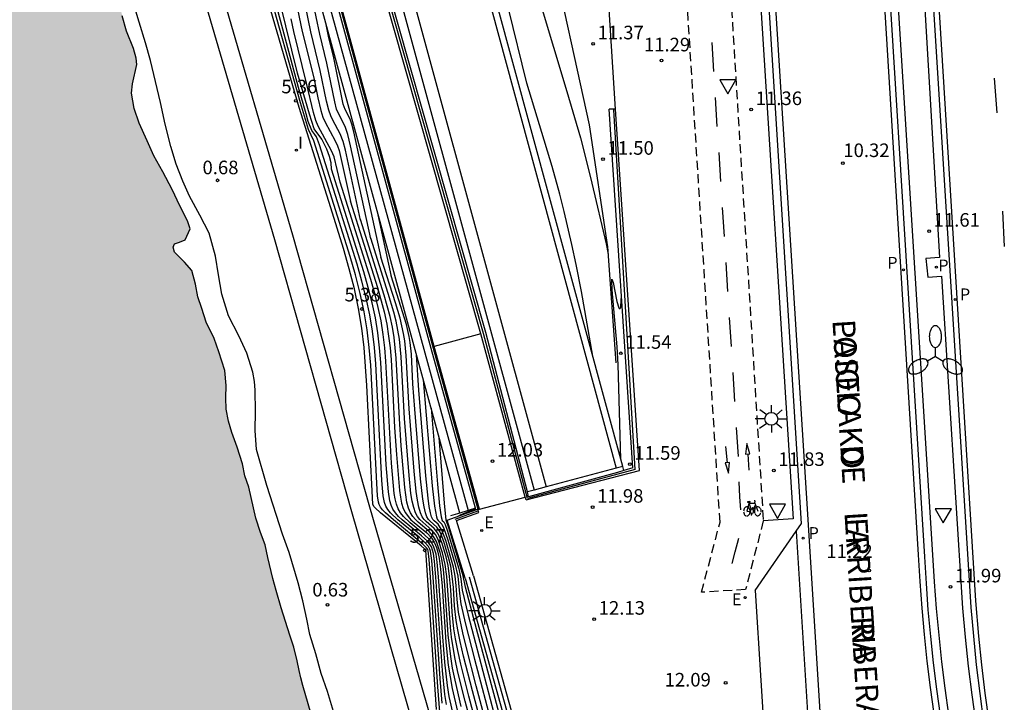
# Model space of a CAD drawing. Units: millimetres. Extents: x 583093 to 583446, y 4795540 to 4795791.
# Drawn here: x 583211 to 583266, y 4795691 to 4795729 of the extents above; entities that cross this region are included whole.
import ezdxf

# ---------------------------------------------------------------- set-up
doc = ezdxf.new("R2010")
doc.units = ezdxf.units.MM
doc.linetypes.add('TRAZOS_NORMALES', pattern=[0.75, 0.5, -0.25])
for name, color, linetype in [('020101', 3, 'CABEZA_TALUD'), ('020104', 34, 'Continuous'), ('020204', 9, 'Continuous'), ('020308', 9, 'Continuous'), ('060106', 9, 'BARANDILLA'), ('060108', 9, 'Continuous'), ('060112', 1, 'TRAZOS_NORMALES'), ('060113', 4, 'Continuous'), ('060125', 1, 'Continuous'), ('060126', 9, 'Continuous'), ('060130', 9, 'Continuous'), ('070105', 6, 'Continuous'), ('080306', 9, 'Continuous'), ('080312', 8, 'Continuous'), ('090212', 9, 'Continuous'), ('100116', 71, 'Continuous'), ('210203', 4, 'Continuous'), ('210205', 4, 'Continuous'), ('210303', 4, 'Continuous'), ('210305', 4, 'Continuous'), ('220207', 9, 'Continuous'), ('220307', 9, 'Continuous'), ('250205', 9, 'Continuous'), ('250206', 9, 'Continuous'), ('260101', 9, 'Continuous'), ('260205', 9, 'Continuous'), ('270204', 9, 'Continuous'), ('270304', 9, 'Continuous'), ('990506', 131, 'Continuous')]:
    doc.layers.add(name, color=color, linetype=linetype)
doc.layers.add('020105', color=24, linetype='Continuous', lineweight=30)
doc.layers.add('050111', color=5, linetype='Continuous', lineweight=30)
doc.styles.add('ARIAL', font='ARIAL.TTF', dxfattribs={"height": 1})
doc.styles.add('ARIALI', font='ARIALI.TTF', dxfattribs={"height": 1})
doc.styles.add('ROMANS', font='romans__.ttf', dxfattribs={"height": 1})
doc.linetypes.add('BARANDILLA', pattern='A,1,[201,DONOSTI.shx,S=0.1,R=0,X=0,Y=0],1', length=2)
doc.linetypes.add('CABEZA_TALUD', pattern='A,0.1,[204,DONOSTI.shx,S=0.15,R=0,X=0,Y=0],0,0.2', length=0.3)

# ---------------------------------------------------------------- blocks, each defined once
blk = doc.blocks.new('REIND')
blk.add_circle((0, 0), 0.055)
blk = doc.blocks.new('REGALU')
blk.add_circle((0, 0), 0.055)
blk = doc.blocks.new('PLUVI3')
blk.add_circle((0, 0), 0.055)
blk = doc.blocks.new('COTAPU')
blk.add_circle((0, 0), 0.075)
blk = doc.blocks.new('FAROLM')
for q in [(0, 0.5), (0.433, -0.25), (-0.433, -0.25)]:
    blk.add_line((0, 0), q)
for points in [[(0, 0.5, 0.159986), (0.117, 0.538, 0.106322), (0.238, 0.675, 0.071006), (0.309, 0.858, 0.057309), (0.337, 1.099, 0.057309), (0.309, 1.339, 0.071006), (0.238, 1.522, 0.106322), (0.117, 1.659, 0.159986), (0, 1.697, 0.159986), (-0.117, 1.659, 0.106322), (-0.238, 1.522, 0.071006), (-0.309, 1.339, 0.057309), (-0.337, 1.099, 0.057309), (-0.309, 0.858, 0.071006), (-0.238, 0.675, 0.106322), (-0.117, 0.538, 0.159986)], [(-0.433, -0.25, 0.159986), (-0.525, -0.168, 0.106322), (-0.704, -0.131, 0.071006), (-0.898, -0.161, 0.057309), (-1.12, -0.258, 0.057309), (-1.315, -0.402, 0.071006), (-1.437, -0.555, 0.106322), (-1.495, -0.728, 0.159986), (-1.47, -0.849, 0.159986), (-1.378, -0.931, 0.106322), (-1.199, -0.967, 0.071006), (-1.005, -0.937, 0.057309), (-0.783, -0.841, 0.057309), (-0.588, -0.697, 0.071006), (-0.466, -0.544, 0.106322), (-0.408, -0.371, 0.159986)], [(0.433, -0.25, 0.159986), (0.408, -0.371, 0.106322), (0.466, -0.544, 0.071006), (0.588, -0.697, 0.057309), (0.783, -0.841, 0.057309), (1.005, -0.937, 0.071006), (1.199, -0.967, 0.106322), (1.378, -0.931, 0.159986), (1.47, -0.849, 0.159986), (1.495, -0.728, 0.106322), (1.437, -0.555, 0.071006), (1.315, -0.402, 0.057309), (1.12, -0.258, 0.057309), (0.898, -0.161, 0.071006), (0.704, -0.131, 0.106322), (0.525, -0.168, 0.159986)]]:
    blk.add_lwpolyline(points, format="xyb", close=True)
blk = doc.blocks.new('BICI')
at = {"color": 9, "linetype": 'Continuous', "flags": 128}
for points in [[(-0.25, 0.103), (-0.281, 0.109), (-0.309, 0.108), (-0.335, 0.101), (-0.367, 0.084), (-0.382, 0.072), (-0.396, 0.059), (-0.416, 0.034), (-0.427, 0.017), (-0.44, -0.009), (-0.451, -0.037), (-0.457, -0.058), (-0.462, -0.082), (-0.467, -0.121)], [(-0.165, 0.27), (-0.282, -0.123)], [(-0.113, -0.111), (-0.117, -0.082), (-0.126, -0.043), (-0.141, -0.003), (-0.153, 0.018), (-0.165, 0.038), (-0.187, 0.064), (-0.195, 0.071)], [(-0.123, 0.201), (-0.174, 0.353)], [(0.029, 0.05), (0.001, 0.05)], [(0.07, -0.04), (0.191, 0.198)], [(0.219, 0.073), (0.204, 0.059), (0.191, 0.044), (0.176, 0.022), (0.164, 0.001), (0.155, -0.022), (0.148, -0.04), (0.142, -0.062), (0.137, -0.088), (0.134, -0.107), (0.133, -0.139), (0.133, -0.164), (0.135, -0.188), (0.141, -0.22), (0.146, -0.242), (0.156, -0.269)], [(0.255, 0.097), (0.276, 0.105), (0.302, 0.109), (0.329, 0.108), (0.361, 0.099), (0.384, 0.087), (0.405, 0.071), (0.424, 0.052), (0.439, 0.032), (0.455, 0.004), (0.467, -0.022), (0.478, -0.057), (0.484, -0.088), (0.488, -0.128), (0.488, -0.165), (0.485, -0.193), (0.483, -0.21)], [(-0.467, -0.164), (-0.462, -0.205), (-0.457, -0.229), (-0.446, -0.264), (-0.433, -0.294), (-0.416, -0.322), (-0.401, -0.343), (-0.381, -0.362), (-0.368, -0.372), (-0.343, -0.386), (-0.309, -0.396)], [(-0.289, -0.144), (-0.066, -0.144)], [(-0.274, -0.397), (-0.244, -0.39), (-0.218, -0.377), (-0.197, -0.361), (-0.177, -0.341), (-0.161, -0.32), (-0.146, -0.294), (-0.134, -0.269), (-0.124, -0.24), (-0.118, -0.212), (-0.113, -0.184), (-0.112, -0.171)], [(-0.091, -0.171), (-0.088, -0.187), (-0.085, -0.2), (-0.08, -0.214), (-0.075, -0.226), (-0.068, -0.238), (-0.059, -0.25), (-0.049, -0.26), (-0.033, -0.271), (-0.017, -0.276), (-0.004, -0.277), (0.008, -0.275), (0.018, -0.271)], [(0.047, -0.04), (0.033, -0.026), (0.021, -0.018), (0.007, -0.013), (-0.012, -0.012), (-0.035, -0.02), (-0.05, -0.031), (-0.06, -0.042), (-0.073, -0.061), (-0.081, -0.081), (-0.086, -0.097), (-0.09, -0.114)], [(-0.051, -0.344), (-0.025, -0.344)], [(0.044, -0.251), (0.055, -0.236), (0.064, -0.218), (0.071, -0.202), (0.076, -0.181), (0.079, -0.161), (0.08, -0.138), (0.079, -0.12), (0.075, -0.097), (0.07, -0.081), (0.063, -0.065)], [(0.175, -0.309), (0.192, -0.334), (0.206, -0.35), (0.226, -0.368), (0.248, -0.382), (0.276, -0.393), (0.297, -0.397), (0.32, -0.398), (0.348, -0.392), (0.369, -0.384), (0.392, -0.37), (0.416, -0.349), (0.43, -0.332), (0.444, -0.313), (0.454, -0.295), (0.465, -0.27), (0.472, -0.252)]]:
    blk.add_lwpolyline(points, dxfattribs=at)
at = {"color": 9, "linetype": 'Continuous'}
for points in [[(-0.236, 0.385), (-0.243, 0.371), (-0.224, 0.366)], [(-0.22, 0.365), (-0.087, 0.365), (-0.091, 0.384), (-0.104, 0.391), (-0.226, 0.391), (-0.236, 0.385)], [(-0.128, 0.302), (0.171, 0.302)], [(-0.049, -0.018), (-0.123, 0.201)], [(0.015, -0.014), (0.029, 0.05)], [(0.029, 0.05), (0.063, 0.051)], [(0.171, 0.302), (0.165, 0.361), (0.177, 0.381), (0.182, 0.407), (0.167, 0.423), (0.149, 0.428), (0.122, 0.428)], [(0.171, 0.302), (0.311, -0.144)], [(-0.051, -0.344), (-0.076, -0.344)], [(-0.033, -0.274), (-0.051, -0.344)]]:
    blk.add_lwpolyline(points, dxfattribs=at)
blk = doc.blocks.new('FAROLA')
for p, q in [((0, 0.355), (0, 0.755)), ((-0.355, 0), (-0.895, 0)), ((-0.63, 0.51), (-0.255, 0.245)), ((0.605, 0.49), (0.276, 0.223)), ((0.355, 0), (0.855, 0)), ((-0.65, -0.52), (-0.255, -0.24)), ((0, -0.355), (0, -0.755)), ((0.585, -0.52), (0.256, -0.246))]:
    blk.add_line(p, q)
blk.add_circle((0, 0), 0.355)
blk = doc.blocks.new('SETRA')
at = {"linetype": 'Continuous'}
blk.add_lwpolyline([(0.451, 0.26), (-0.45, 0.26), (-0.001, -0.52)], close=True, dxfattribs=at)
blk = doc.blocks.new('PLUVI2')
blk.add_circle((0, 0), 0.055)

msp = doc.modelspace()

# ---------------------------------------------------------------- hatches: boundary and pattern name
at = {"layer": '990506'}
msp.add_hatch(color=256, dxfattribs=at).paths.add_polyline_path([(583239.579, 4795540.168), (583192.336, 4795540.169), (583187.382, 4795542.339), (583187.516, 4795542.676), (583187.53, 4795543.499), (583187.118, 4795544.262), (583186.577, 4795544.708), (583185.955, 4795544.875), (583185.399, 4795544.853), (583184.74, 4795544.581), (583184.455, 4795544.345), (583184.1, 4795543.837), (583184.077, 4795543.787), (583174.171, 4795548.128), (583174.635, 4795548.733), (583175.168, 4795549.514), (583175.759, 4795550.395), (583176.288, 4795551.351), (583176.705, 4795552.159), (583177.123, 4795552.989), (583177.582, 4795553.85), (583177.894, 4795554.585), (583178.387, 4795555.72), (583178.756, 4795557.199), (583179.027, 4795558.193), (583179.293, 4795559.266), (583179.505, 4795560.139), (583179.615, 4795560.639), (583179.827, 4795561.571), (583180.067, 4795562.618), (583180.369, 4795563.564), (583180.746, 4795564.642), (583181.022, 4795565.635), (583181.333, 4795567.014), (583181.513, 4795568.594), (583181.66, 4795569.91), (583181.806, 4795571.174), (583181.909, 4795572.286), (583181.945, 4795573.477), (583182.086, 4795574.751), (583182.301, 4795576.036), (583182.552, 4795577.167), (583182.774, 4795577.94), (583183.054, 4795578.829), (583183.225, 4795579.871), (583183.323, 4795581.004), (583183.405, 4795581.994), (583183.477, 4795583.248), (583183.537, 4795584.238), (583183.585, 4795585.566), (583183.614, 4795586.657), (583183.619, 4795587.991), (583183.683, 4795589.545), (583183.705, 4795591.084), (583183.705, 4795592.454), (583183.729, 4795593.646), (583183.687, 4795595.101), (583183.718, 4795596.35), (583183.749, 4795597.667), (583183.736, 4795598.789), (583183.696, 4795599.88), (583183.504, 4795600.872), (583183.352, 4795601.791), (583183.243, 4795602.756), (583183.098, 4795603.806), (583183.115, 4795604.686), (583183.082, 4795605.835), (583182.931, 4795606.864), (583182.707, 4795607.846), (583182.493, 4795608.929), (583182.344, 4795610.073), (583182.19, 4795611.324), (583182.108, 4795612.347), (583181.923, 4795613.771), (583181.716, 4795614.985), (583181.561, 4795616.141), (583181.428, 4795617.338), (583181.268, 4795618.567), (583180.973, 4795619.956), (583180.734, 4795621.18), (583180.588, 4795622.062), (583180.297, 4795623.297), (583180.056, 4795624.227), (583179.749, 4795625.547), (583179.598, 4795626.302), (583179.378, 4795627.284), (583179.092, 4795628.451), (583178.875, 4795629.817), (583178.676, 4795630.683), (583178.466, 4795631.528), (583178.17, 4795632.727), (583177.914, 4795633.799), (583177.711, 4795634.849), (583177.538, 4795635.694), (583177.428, 4795636.548), (583177.23, 4795637.536), (583177.026, 4795638.475), (583176.771, 4795639.615), (583176.604, 4795640.491), (583176.463, 4795641.398), (583176.327, 4795642.29), (583176.133, 4795643.182), (583175.951, 4795644.117), (583175.778, 4795644.946), (583175.504, 4795646.387), (583175.369, 4795647.405), (583175.151, 4795648.534), (583174.879, 4795649.548), (583174.679, 4795650.325), (583174.429, 4795651.502), (583174.174, 4795652.537), (583173.912, 4795653.525), (583173.635, 4795654.581), (583173.291, 4795655.817), (583173.047, 4795656.946), (583172.787, 4795658.113), (583172.498, 4795659.054), (583172.133, 4795660.295), (583171.864, 4795661.588), (583171.692, 4795662.422), (583171.495, 4795663.589), (583171.261, 4795664.729), (583171.056, 4795665.621), (583170.939, 4795666.191), (583170.734, 4795666.957), (583170.492, 4795667.702), (583170.17, 4795669.027), (583169.909, 4795670.084), (583169.736, 4795670.891), (583169.443, 4795671.958), (583168.998, 4795673.016), (583168.536, 4795673.978), (583168.226, 4795674.919), (583168.122, 4795675.747), (583168.128, 4795676.559), (583168.145, 4795677.434), (583168.114, 4795678.92), (583168.023, 4795680.202), (583167.924, 4795681.025), (583167.721, 4795682.064), (583167.471, 4795683.236), (583167.237, 4795684.381), (583167.018, 4795685.426), (583166.819, 4795686.282), (583166.652, 4795687.137), (583166.504, 4795687.876), (583166.331, 4795688.662), (583166.22, 4795689.385), (583166.142, 4795690.198), (583165.699, 4795691.603), (583165.479, 4795692.459), (583165.17, 4795693.531), (583164.867, 4795694.566), (583164.553, 4795695.538), (583164.171, 4795696.669), (583163.849, 4795697.905), (583163.522, 4795699.241), (583163.267, 4795700.392), (583162.986, 4795701.654), (583162.726, 4795702.841), (583162.487, 4795703.997), (583162.149, 4795705.355), (583161.936, 4795706.468), (583162.022, 4795707.385), (583162.088, 4795708.507), (583162.126, 4795709.382), (583162.103, 4795710.468), (583162.036, 4795711.459), (583161.987, 4795711.955), (583161.91, 4795712.894), (583161.812, 4795713.949), (583161.671, 4795715.536), (583161.668, 4795716.437), (583161.596, 4795717.471), (583161.547, 4795718.62), (583161.549, 4795719.606), (583161.446, 4795720.614), (583160.936, 4795721.498), (583160.467, 4795722.328), (583160.008, 4795723.617), (583159.597, 4795725.054), (583159.326, 4795726.242), (583159.105, 4795727.651), (583158.692, 4795729.578), (583158.458, 4795730.649), (583158.224, 4795731.8), (583158.033, 4795733.045), (583157.735, 4795734.102), (583157.405, 4795735.164), (583157.067, 4795736.373), (583156.98, 4795736.706), (583156.772, 4795737.741), (583156.702, 4795738.975), (583156.641, 4795740.767), (583156.483, 4795742.081), (583156.265, 4795743.326), (583156.127, 4795744.571), (583156.081, 4795746.169), (583155.989, 4795747.339), (583155.718, 4795749.123), (583155.608, 4795750.61), (583155.5, 4795751.776), (583155.395, 4795753.237), (583155.277, 4795754.328), (583155.206, 4795755.425), (583155.104, 4795756.596), (583155.074, 4795757.524), (583155.019, 4795758.71), (583154.989, 4795759.628), (583154.99, 4795760.44), (583154.888, 4795761.578), (583154.827, 4795762.638), (583154.9, 4795763.881), (583154.876, 4795764.988), (583154.799, 4795765.901), (583154.622, 4795767.025), (583154.566, 4795767.942), (583154.519, 4795768.728), (583154.468, 4795769.608), (583154.447, 4795770.431), (583154.409, 4795771), (583154.353, 4795771.876), (583154.177, 4795772.346), (583153.865, 4795772.891), (583153.164, 4795773.571), (583152.877, 4795774.021), (583152.385, 4795774.499), (583151.728, 4795774.71), (583151.208, 4795774.909), (583150.742, 4795775.265), (583150.408, 4795775.668), (583150.09, 4795776.192), (583149.853, 4795776.885), (583149.659, 4795777.761), (583149.496, 4795778.558), (583149.308, 4795779.466), (583149.177, 4795780.258), (583149.04, 4795781.049), (583148.925, 4795781.788), (583148.808, 4795782.453), (583148.65, 4795783.14), (583148.507, 4795783.789), (583148.312, 4795784.476), (583148.095, 4795785.068), (583147.868, 4795785.707), (583147.683, 4795786.336), (583147.503, 4795787.006), (583147.37, 4795787.582), (583147.223, 4795788.31), (583147.044, 4795789.05), (583146.848, 4795789.668), (583146.697, 4795790.163), (583204.298, 4795790.162), (583204.311, 4795790.082), (583204.692, 4795787.407), (583205.034, 4795785.918), (583205.304, 4795784.577), (583205.561, 4795783.084), (583205.753, 4795781.881), (583206.138, 4795779.759), (583206.426, 4795778.118), (583206.77, 4795775.516), (583207.215, 4795772.925), (583207.66, 4795771.13), (583208.044, 4795769.63), (583208.533, 4795768.056), (583208.9, 4795766.988), (583209.368, 4795765.446), (583209.796, 4795764.125), (583209.931, 4795763.233), (583209.993, 4795762.257), (583209.863, 4795760.398), (583209.879, 4795758.4), (583209.961, 4795757.675), (583210.04, 4795756.957), (583210.098, 4795756.266), (583210.159, 4795755.344), (583210.209, 4795754.264), (583210.345, 4795753.324), (583210.473, 4795752.87), (583210.645, 4795752.516), (583210.842, 4795752.103), (583210.992, 4795751.696), (583211.094, 4795751.327), (583211.252, 4795750.593), (583211.389, 4795749.822), (583211.384, 4795749.184), (583211.364, 4795748.573), (583211.309, 4795747.593), (583211.336, 4795747.034), (583211.528, 4795746.501), (583211.815, 4795746.161), (583212.02, 4795746.038), (583212.166, 4795745.869), (583212.167, 4795744.614), (583212.026, 4795744.067), (583211.994, 4795743.266), (583212.105, 4795742.643), (583212.369, 4795741.924), (583212.613, 4795741.427), (583213.009, 4795740.871), (583213.405, 4795740.299), (583213.569, 4795739.581), (583213.746, 4795738.583), (583213.932, 4795738.07), (583214.127, 4795737.384), (583214.234, 4795736.872), (583214.513, 4795736.079), (583214.719, 4795735.45), (583215.008, 4795734.621), (583215.304, 4795733.986), (583215.636, 4795733.293), (583215.93, 4795732.484), (583216.194, 4795731.776), (583216.29, 4795731.264), (583216.489, 4795730.377), (583216.769, 4795729.695), (583216.958, 4795728.914), (583217.189, 4795728.069), (583217.572, 4795727.096), (583217.721, 4795726.573), (583217.755, 4795726.214), (583217.515, 4795725.146), (583217.469, 4795724.63), (583217.61, 4795723.791), (583217.884, 4795722.982), (583218.329, 4795722.014), (583218.707, 4795721.179), (583219.196, 4795720.3), (583219.711, 4795719.311), (583220.136, 4795718.417), (583220.557, 4795717.581), (583220.701, 4795717.142), (583220.428, 4795716.538), (583220.111, 4795716.414), (583219.852, 4795716.321), (583219.777, 4795716.143), (583219.849, 4795715.863), (583220.393, 4795715.316), (583220.8, 4795714.844), (583221, 4795714.099), (583221.132, 4795713.386), (583221.354, 4795712.747), (583221.601, 4795711.986), (583222.027, 4795711.092), (583222.301, 4795710.353), (583222.62, 4795709.318), (583222.704, 4795708.505), (583222.672, 4795707.81), (583222.694, 4795707.193), (583222.831, 4795706.523), (583223.006, 4795705.899), (583223.311, 4795705.091), (583223.599, 4795704.166), (583223.736, 4795703.501), (583223.943, 4795702.883), (583224.346, 4795701.177), (583224.593, 4795700.38), (583224.852, 4795699.698), (583225.005, 4795699.001), (583225.276, 4795697.845), (583225.466, 4795697.169), (583225.743, 4795696.228), (583226.217, 4795694.712), (583226.444, 4795694.041), (583226.623, 4795693.291), (583226.735, 4795692.753), (583226.827, 4795692.357), (583226.929, 4795691.924), (583227.69, 4795689.341), (583227.937, 4795688.69), (583228.164, 4795688.004), (583228.284, 4795687.186), (583228.41, 4795686.394), (583228.679, 4795685.649), (583228.999, 4795684.745), (583229.036, 4795684.086), (583228.973, 4795683.328), (583228.971, 4795682.421), (583229.085, 4795681.413), (583229.173, 4795680.559), (583229.429, 4795679.429), (583229.659, 4795678.463), (583230.01, 4795677.522), (583230.331, 4795676.761), (583230.684, 4795675.999), (583231.057, 4795675.132), (583231.45, 4795674.117), (583231.964, 4795672.996), (583232.472, 4795671.89), (583232.892, 4795670.981), (583233.359, 4795669.939), (583233.878, 4795668.876), (583234.226, 4795668.188), (583234.52, 4795667.295), (583234.773, 4795666.629), (583234.949, 4795666.121), (583235.043, 4795665.326), (583235.206, 4795664.581), (583235.38, 4795663.853), (583235.642, 4795662.96), (583235.898, 4795661.92), (583236.144, 4795661.038), (583236.412, 4795660.134), (583236.696, 4795659.379), (583236.938, 4795658.671), (583237.155, 4795657.978), (583237.354, 4795657.139), (583237.518, 4795656.563), (583237.814, 4795655.412), (583237.989, 4795654.757), (583238.114, 4795653.886), (583238.368, 4795653.247), (583238.583, 4795652.428), (583238.711, 4795651.869), (583238.83, 4795650.919), (583239.102, 4795649.868), (583239.448, 4795648.896), (583239.914, 4795647.822), (583240.411, 4795646.68), (583240.815, 4795645.686), (583241.094, 4795644.941), (583241.386, 4795643.737), (583241.736, 4795642.654), (583242.097, 4795641.565), (583242.473, 4795640.329), (583242.64, 4795639.485), (583242.6, 4795638.953), (583242.522, 4795638.41), (583242.641, 4795637.376), (583242.799, 4795636.716), (583243.057, 4795635.924), (583243.272, 4795635.11), (583243.529, 4795634.265), (583243.77, 4795633.341), (583244.011, 4795632.443), (583244.288, 4795631.44), (583244.772, 4795629.807), (583245.04, 4795629.067), (583245.342, 4795627.842), (583245.613, 4795626.612), (583245.837, 4795625.546), (583245.925, 4795624.654), (583245.92, 4795623.996), (583245.887, 4795622.409), (583246.059, 4795621.481), (583246.333, 4795620.763), (583246.561, 4795619.622), (583246.639, 4795618.784), (583246.639, 4795617.993), (583246.59, 4795617.171), (583246.547, 4795616.307), (583246.565, 4795615.179), (583246.714, 4795613.992), (583246.836, 4795613.306), (583247.051, 4795611.818), (583247.233, 4795610.657), (583247.415, 4795609.707), (583247.63, 4795608.783), (583247.813, 4795607.922), (583247.869, 4795606.968), (583247.895, 4795606.214), (583247.769, 4795605.498), (583247.626, 4795604.703), (583247.624, 4795603.786), (583247.653, 4795602.69), (583247.744, 4795601.471), (583247.837, 4795600.49), (583247.956, 4795599.462), (583248.214, 4795598.69), (583248.27, 4795597.093), (583248.314, 4795595.859), (583248.442, 4795594.609), (583248.56, 4795593.464), (583248.644, 4795592.098), (583248.731, 4795590.975), (583248.724, 4795589.974), (583248.683, 4795588.804), (583248.599, 4795586.744), (583248.525, 4795585.885), (583248.246, 4795584.602), (583248.094, 4795583.918), (583248.029, 4795582.996), (583248.174, 4795581.972), (583248.31, 4795581.081), (583248.435, 4795580.205), (583248.463, 4795579.024), (583248.434, 4795577.975), (583248.319, 4795576.79), (583248.263, 4795575.568), (583248.16, 4795574.53), (583248.024, 4795573.313), (583247.671, 4795571.856), (583247.133, 4795570.416), (583246.604, 4795568.701), (583246.178, 4795567.434), (583245.928, 4795566.408), (583245.804, 4795565.25), (583245.758, 4795564.08), (583245.703, 4795563.068), (583245.591, 4795562.184), (583245.224, 4795560.294), (583245.094, 4795559.151), (583245.03, 4795558.272), (583244.698, 4795556.946), (583244.372, 4795555.609), (583244.117, 4795554.652), (583243.462, 4795553.74), (583243.036, 4795553.132), (583242.668, 4795552.54), (583242.488, 4795551.74), (583242.65, 4795550.848), (583242.587, 4795550.131), (583242.379, 4795549.748), (583241.927, 4795549.224), (583241.633, 4795548.763), (583241.315, 4795547.737), (583241.183, 4795547.027), (583241.05, 4795546.216), (583240.901, 4795545.305), (583240.694, 4795544.29), (583240.511, 4795543.116), (583240.357, 4795542.231), (583239.802, 4795540.696)])

# ---------------------------------------------------------------- linework, layer by layer
at = {"layer": '020101'}
msp.add_polyline3d([(583244.242, 4795709.747, 11.47), (583243.777, 4795716.146, 11.489), (583242.778, 4795722.897, 11.33), (583240.586, 4795732.88, 11.131), (583238.663, 4795744.123, 10.875), (583233.996, 4795768.069, 10.603), (583232.407, 4795774.296, 10.823), (583230.792, 4795779.018, 10.932), (583228.842, 4795785.868, 10.997), (583227.618, 4795790.161, 11.056)], dxfattribs=at)
at = {"layer": '020104', "flags": 128}
for points, elevation in [([(583226.503, 4795790.161), (583227.851, 4795785.922), (583228.095, 4795785.26), (583228.284, 4795784.68), (583229.967, 4795779.143), (583230.019, 4795778.991), (583230.225, 4795778.533), (583230.445, 4795777.989), (583232.045, 4795773.825), (583232.331, 4795772.94), (583233.839, 4795768.053), (583237.706, 4795746.138), (583239.105, 4795735.244), (583240.047, 4795729.617), (583241.52, 4795724.737), (583242.266, 4795722.163), (583242.604, 4795720.872), (583242.9, 4795719.662), (583243.691, 4795716.32), (583243.806, 4795715.751)], 10.5), ([(583230.129, 4795717.629), (583229.287, 4795721.487), (583229.164, 4795721.972), (583228.996, 4795722.4), (583228.591, 4795723.153), (583228.481, 4795723.386), (583228.372, 4795723.702), (583228.247, 4795724.205), (583227.893, 4795725.888), (583227.371, 4795728.033), (583227.078, 4795729.466), (583226.579, 4795731.511), (583226.111, 4795733.876), (583225.59, 4795735.986), (583225.272, 4795737.603), (583224.894, 4795739.161), (583224.482, 4795741.443), (583224.16, 4795742.811), (583223.936, 4795744.133)], 8.5), ([(583234.867, 4795690.881), (583234.782, 4795691.443), (583234.642, 4795692.77), (583234.288, 4795697.92), (583234.212, 4795698.79), (583234.154, 4795699.216), (583234.044, 4795699.583), (583233.921, 4795699.781), (583233.815, 4795699.902), (583233.498, 4795700.196), (583232.426, 4795701.078), (583232.227, 4795701.267), (583232.054, 4795701.464), (583231.912, 4795701.673), (583231.809, 4795701.896), (583231.738, 4795702.131), (583231.661, 4795702.623), (583231.547, 4795704.121), (583231.246, 4795709.772), (583231.177, 4795710.584), (583231.08, 4795711.403), (583230.946, 4795712.231), (583230.767, 4795713.069), (583230.552, 4795713.917), (583230.308, 4795714.771), (583228.524, 4795720.433), (583228.5, 4795720.787), (583228.41, 4795721.146), (583228.268, 4795721.549), (583227.976, 4795722.099), (583227.556, 4795722.666), (583227.297, 4795723.475), (583226.633, 4795725.744), (583222.464, 4795742.712)], 7), ([(583234.31, 4795690.611), (583233.726, 4795699.4), (583233.665, 4795699.472), (583233.471, 4795699.638), (583231.226, 4795701.46), (583230.933, 4795701.734), (583230.859, 4795701.824), (583230.803, 4795701.942), (583230.47, 4795708.489), (583230.404, 4795709.541), (583230.314, 4795710.599), (583230.188, 4795711.666), (583230.013, 4795712.745), (583229.78, 4795713.838), (583229.499, 4795714.942), (583229.182, 4795716.056), (583228.486, 4795718.298), (583226.723, 4795723.853), (583222, 4795740.065)], 5.5), ([(583234.497, 4795690.472), (583234.386, 4795691.85), (583233.986, 4795697.907), (583233.915, 4795698.881), (583233.863, 4795699.365), (583233.84, 4795699.44), (583233.775, 4795699.54), (583233.586, 4795699.726), (583231.941, 4795701.071), (583231.502, 4795701.461), (583231.339, 4795701.634), (583231.225, 4795701.788), (583231.152, 4795701.926), (583231.11, 4795702.052), (583231.068, 4795702.401), (583231.024, 4795703.098), (583230.685, 4795709.618), (583230.602, 4795710.594), (583230.485, 4795711.578), (583230.324, 4795712.573), (583230.109, 4795713.581), (583229.85, 4795714.6), (583229.557, 4795715.628), (583227.546, 4795722.012), (583227.251, 4795722.624), (583226.811, 4795724.101), (583225.646, 4795728.221), (583222.302, 4795740.233)], 6), ([(583230.696, 4795716.593), (583229.576, 4795721.732), (583229.428, 4795722.35), (583229.271, 4795722.8), (583228.864, 4795723.59), (583228.802, 4795723.758), (583228.699, 4795724.155), (583228.253, 4795726.301), (583227.866, 4795727.896), (583227.476, 4795729.825), (583227.113, 4795731.325), (583226.507, 4795734.433), (583226.162, 4795735.837), (583226.05, 4795736.399)], 9), ([(583234.639, 4795690.957), (583234.514, 4795692.31), (583234.137, 4795697.914), (583234.063, 4795698.836), (583233.995, 4795699.347), (583233.959, 4795699.469), (583233.884, 4795699.608), (583233.701, 4795699.814), (583233.358, 4795700.117), (583232.183, 4795701.075), (583231.778, 4795701.463), (583231.626, 4795701.654), (583231.517, 4795701.842), (583231.445, 4795702.028), (583231.375, 4795702.396), (583231.308, 4795703.254), (583230.966, 4795709.695), (583230.89, 4795710.589), (583230.783, 4795711.491), (583230.635, 4795712.402), (583230.438, 4795713.325), (583230.201, 4795714.258), (583229.933, 4795715.199), (583227.856, 4795721.787), (583227.686, 4795722.23), (583227.601, 4795722.365), (583227.423, 4795722.571), (583227.222, 4795723.073), (583227.113, 4795723.502), (583226.691, 4795724.952), (583223.994, 4795735.044)], 6.5), ([(583228.625, 4795690.504), (583228.299, 4795691.601), (583227.956, 4795692.604), (583227.648, 4795693.684), (583227.322, 4795694.747), (583227.157, 4795695.595), (583226.925, 4795696.615), (583226.676, 4795697.6), (583226.175, 4795699.272), (583225.815, 4795700.292), (583224.937, 4795702.967), (583224.37, 4795704.964), (583224.292, 4795706.009), (583224.317, 4795707.06), (583224.292, 4795708.232), (583224.261, 4795708.712), (583224.179, 4795709.233), (583223.845, 4795710.279), (583223.399, 4795711.232), (583222.825, 4795712.348), (583222.458, 4795713.531), (583222.269, 4795714.601), (583222.114, 4795715.637), (583221.756, 4795716.915), (583221.241, 4795717.911), (583220.676, 4795718.95), (583220.306, 4795719.773), (583219.937, 4795720.717), (583219.636, 4795721.686), (583219.32, 4795722.92), (583219.072, 4795724.128), (583218.509, 4795726.441), (583218.242, 4795727.41), (583217.9, 4795728.55), (583217.591, 4795729.536)], 0.5), ([(583226.642, 4795729.268), (583226.905, 4795728.038), (583227.533, 4795725.476), (583227.765, 4795724.385), (583227.933, 4795723.688), (583228.046, 4795723.315), (583228.16, 4795723.042), (583228.72, 4795722), (583228.851, 4795721.722), (583228.939, 4795721.473), (583229.562, 4795718.665)], 8), ([(583231.263, 4795715.557), (583229.748, 4795722.499), (583229.64, 4795722.922), (583229.547, 4795723.2), (583229.276, 4795723.729), (583229.17, 4795724.031), (583228.64, 4795726.586), (583228.356, 4795727.781), (583228.203, 4795728.525)], 9.5), ([(583229.554, 4795718.689), (583231.059, 4795713.915), (583231.425, 4795712.557), (583231.568, 4795711.888), (583231.675, 4795711.227), (583231.752, 4795710.574), (583231.807, 4795709.926), (583232.006, 4795706.179), (583232.102, 4795704.69), (583232.273, 4795702.697), (583232.324, 4795702.335), (583232.393, 4795702.004), (583232.485, 4795701.712), (583232.605, 4795701.467), (583232.749, 4795701.262), (583232.91, 4795701.086), (583233.083, 4795700.93), (583233.777, 4795700.355), (583234.045, 4795700.078), (583234.214, 4795699.812), (583234.316, 4795699.554), (583234.393, 4795699.295), (583234.471, 4795698.952), (583234.549, 4795698.364), (583234.629, 4795697.422), (583234.841, 4795694.328), (583234.972, 4795693.052), (583235.066, 4795692.413), (583235.184, 4795691.774), (583235.478, 4795690.494)], 7.99), ([(583235.686, 4795690.778), (583235.343, 4795692.22), (583235.208, 4795692.898), (583235.104, 4795693.54), (583234.97, 4795694.736), (583234.778, 4795697.481), (583234.699, 4795698.335), (583234.615, 4795698.905), (583234.526, 4795699.278), (583234.324, 4795699.88), (583234.159, 4795700.165), (583233.917, 4795700.434), (583233.305, 4795700.948), (583233.153, 4795701.09), (583233.01, 4795701.259), (583232.881, 4795701.469), (583232.772, 4795701.732), (583232.685, 4795702.058), (583232.563, 4795702.857), (583232.367, 4795705.17), (583232.266, 4795706.68), (583232.088, 4795710.003), (583231.972, 4795711.139), (583231.879, 4795711.716), (583231.755, 4795712.3), (583231.434, 4795713.486), (583230.12, 4795717.656)], 8.5), ([(583237.263, 4795685.933), (583235.894, 4795691.061), (583235.502, 4795692.667), (583235.35, 4795693.384), (583235.237, 4795694.028), (583235.155, 4795694.61), (583235.098, 4795695.145), (583234.89, 4795697.948), (583234.807, 4795698.608), (583234.659, 4795699.261), (583234.434, 4795699.947), (583234.274, 4795700.253), (583234.056, 4795700.514), (583233.395, 4795701.094), (583233.27, 4795701.257), (583233.157, 4795701.47), (583233.058, 4795701.752), (583232.976, 4795702.112), (583232.91, 4795702.539), (583232.805, 4795703.531), (583232.557, 4795706.679), (583232.369, 4795710.08), (583232.27, 4795711.052), (583232.19, 4795711.545), (583232.084, 4795712.044), (583231.955, 4795712.549), (583231.654, 4795713.57), (583230.686, 4795716.623)], 9), ([(583237.395, 4795686.492), (583236.102, 4795691.345), (583235.661, 4795693.113), (583235.493, 4795693.869), (583235.369, 4795694.516), (583235.284, 4795695.07), (583235.189, 4795695.991), (583235.107, 4795697.214), (583235.041, 4795697.955), (583234.955, 4795698.562), (583234.85, 4795699.036), (583234.61, 4795699.831), (583234.471, 4795700.187), (583234.389, 4795700.341), (583234.196, 4795700.593), (583233.749, 4795700.982), (583233.637, 4795701.098), (583233.531, 4795701.254), (583233.433, 4795701.472), (583233.344, 4795701.771), (583233.268, 4795702.165), (583233.202, 4795702.641), (583233.091, 4795703.758), (583232.817, 4795707.2), (583232.649, 4795710.157), (583232.567, 4795710.964), (583232.501, 4795711.373), (583232.306, 4795712.207), (583232.056, 4795713.055), (583231.252, 4795715.59)], 9.5), ([(583244.51, 4795704.422), (583244.36, 4795709.648), (583244.292, 4795710.625), (583244.03, 4795713.788), (583244.003, 4795714.305), (583244.013, 4795714.371), (583244.072, 4795714.188), (583244.29, 4795713.141), (583244.393, 4795712.78), (583244.418, 4795712.745), (583244.44, 4795712.74), (583244.459, 4795712.756), (583244.496, 4795712.816), (583244.512, 4795712.883), (583244.533, 4795713.474)], 11.5), ([(583238.101, 4795685.98), (583236.518, 4795691.912), (583235.978, 4795694.006), (583235.777, 4795694.84), (583235.54, 4795695.99), (583235.453, 4795696.675), (583235.398, 4795697.456), (583235.343, 4795697.968), (583235.253, 4795698.471), (583235.193, 4795698.718), (583234.837, 4795699.931), (583234.618, 4795700.517), (583234.475, 4795700.752), (583234.404, 4795700.833), (583234.192, 4795701.017), (583234.122, 4795701.105), (583234.052, 4795701.249), (583233.984, 4795701.475), (583233.917, 4795701.809), (583233.852, 4795702.273), (583233.726, 4795703.502), (583233.336, 4795708.24), (583233.218, 4795710.183)], 10.5), ([(583233.591, 4795708.818), (583234.081, 4795702.948), (583234.204, 4795701.829), (583234.313, 4795701.246), (583234.364, 4795701.109), (583234.414, 4795701.034), (583234.562, 4795700.9), (583234.615, 4795700.832), (583234.733, 4795700.605), (583234.95, 4795699.981), (583235.338, 4795698.672), (583235.494, 4795697.975), (583235.543, 4795697.578), (583235.585, 4795697.017), (583235.669, 4795696.45), (583235.919, 4795695.325), (583236.411, 4795693.394), (583237.426, 4795689.567)], 11), ([(583234.023, 4795707.241), (583234.374, 4795703.051), (583234.49, 4795701.848), (583234.574, 4795701.243), (583234.636, 4795701.05), (583234.72, 4795700.967), (583234.796, 4795700.823), (583234.911, 4795700.511), (583235.55, 4795698.38), (583235.672, 4795697.829), (583235.741, 4795697.189), (583236.061, 4795695.81), (583237.695, 4795689.626)], 11.5), ([(583240.185, 4795681.394), (583236.455, 4795695.345), (583235.925, 4795697.37), (583235.796, 4795697.989), (583235.021, 4795700.592), (583234.858, 4795701.066), (583234.764, 4795701.996), (583234.464, 4795705.628)], 12), ([(583235.487, 4795701.273), (583235.639, 4795701.357), (583236.472, 4795701.704)], 12), ([(583236.013, 4795701.46), (583236.487, 4795701.668)], 11.5)]:
    msp.add_lwpolyline(points, dxfattribs=dict(at, elevation=elevation))
at = {"layer": '020105', "flags": 128}
for points, elevation in [([(583242.959, 4795710.114), (583242.326, 4795713.682), (583242.038, 4795715.172), (583241.798, 4795716.288), (583241.366, 4795718.113), (583241.129, 4795719.054), (583240.701, 4795720.588), (583239.316, 4795725.195), (583238.294, 4795729.313), (583237.675, 4795734.114), (583237.034, 4795740.963), (583236.802, 4795745.882), (583236.462, 4795748.653), (583233.353, 4795766.266)], 9.5), ([(583235.27, 4795690.21), (583235.025, 4795691.327), (583234.924, 4795691.928), (583234.771, 4795693.23), (583234.662, 4795694.623), (583234.438, 4795697.927), (583234.361, 4795698.744), (583234.293, 4795699.18), (583234.157, 4795699.632), (583234.031, 4795699.862), (583233.93, 4795699.99), (583233.638, 4795700.275), (583232.862, 4795700.913), (583232.488, 4795701.264), (583232.329, 4795701.466), (583232.199, 4795701.693), (583232.101, 4795701.95), (583232.031, 4795702.233), (583231.982, 4795702.535), (583231.837, 4795704.211), (583231.527, 4795709.849), (583231.465, 4795710.579), (583231.378, 4795711.315), (583231.257, 4795712.059), (583231.096, 4795712.813), (583230.903, 4795713.575), (583230.684, 4795714.343), (583228.988, 4795719.721), (583228.669, 4795721.13), (583228.523, 4795721.451), (583227.788, 4795722.814), (583227.653, 4795723.134), (583227.521, 4795723.574), (583227.142, 4795725.191), (583226.438, 4795728.043), (583226.282, 4795728.747)], 7.5), ([(583231.828, 4795714.522), (583231.032, 4795718.177)], 10), ([(583238.598, 4795683.106), (583236.31, 4795691.629), (583235.82, 4795693.56), (583235.635, 4795694.354), (583235.501, 4795695.004), (583235.412, 4795695.53), (583235.321, 4795696.333), (583235.252, 4795697.335), (583235.192, 4795697.961), (583235.104, 4795698.516), (583234.989, 4795699), (583234.724, 4795699.881), (583234.581, 4795700.268), (583234.504, 4795700.429), (583234.336, 4795700.673), (583233.97, 4795701), (583233.88, 4795701.102), (583233.792, 4795701.251), (583233.708, 4795701.473), (583233.631, 4795701.791), (583233.56, 4795702.219), (583233.435, 4795703.341), (583233.116, 4795707.192), (583233.02, 4795708.586), (583232.93, 4795710.234), (583232.865, 4795710.876), (583232.812, 4795711.202), (583232.657, 4795711.865), (583231.818, 4795714.557)], 0.805)]:
    msp.add_lwpolyline(points, dxfattribs=dict(at, elevation=elevation))
at = {"layer": '050111'}
msp.add_polyline3d([(583227.69, 4795689.341, 0.177), (583226.929, 4795691.924, 0.176), (583226.827, 4795692.357, 0.176), (583226.735, 4795692.753, 0.176), (583226.623, 4795693.291, 0.176), (583226.444, 4795694.041, 0.176), (583226.217, 4795694.712, 0.176), (583225.743, 4795696.228, 0.176), (583225.466, 4795697.169, 0.176), (583225.276, 4795697.845, 0.176), (583225.005, 4795699.001, 0.176), (583224.852, 4795699.698, 0.176), (583224.593, 4795700.38, 0.176), (583224.346, 4795701.177, 0.176), (583223.943, 4795702.883, 0.177), (583223.736, 4795703.501, 0.177), (583223.599, 4795704.166, 0.177), (583223.311, 4795705.091, 0.177), (583223.006, 4795705.899, 0.177), (583222.831, 4795706.523, 0.177), (583222.694, 4795707.193, 0.177), (583222.672, 4795707.81, 0.177), (583222.704, 4795708.505, 0.177), (583222.62, 4795709.318, 0.177), (583222.301, 4795710.353, 0.177), (583222.027, 4795711.092, 0.177), (583221.601, 4795711.986, 0.177), (583221.354, 4795712.747, 0.177), (583221.132, 4795713.386, 0.177), (583221, 4795714.099, 0.177), (583220.8, 4795714.844, 0.177), (583220.393, 4795715.316, 0.177), (583219.849, 4795715.863, 0.177), (583219.777, 4795716.143, 0.177), (583219.852, 4795716.321, 0.177), (583220.111, 4795716.414, 0.177), (583220.428, 4795716.538, 0.177), (583220.701, 4795717.142, 0.177), (583220.557, 4795717.581, 0.177), (583220.136, 4795718.417, 0.177), (583219.711, 4795719.311, 0.177), (583219.196, 4795720.3, 0.177), (583218.707, 4795721.179, 0.177), (583218.329, 4795722.014, 0.177), (583217.884, 4795722.982, 0.177), (583217.61, 4795723.791, 0.178), (583217.469, 4795724.63, 0.178), (583217.515, 4795725.146, 0.178), (583217.755, 4795726.214, 0.178), (583217.721, 4795726.573, 0.178), (583217.572, 4795727.096, 0.178), (583217.189, 4795728.069, 0.178), (583216.958, 4795728.914, 0.178)], dxfattribs=at)
at = {"layer": '060106'}
for points in [[(583245.287, 4795703.866, 11.951), (583239.339, 4795702.261, 12.171), (583236.919, 4795711.375, 13.329), (583221.65, 4795765.082, 1.534)], [(583219.395, 4795764.566, 7.53), (583234.134, 4795710.56, 11.951), (583236.598, 4795701.668, 12.152)], [(583245.287, 4795703.866, 11.951), (583244.117, 4795723.723, 11.497)], [(583236.593, 4795701.556, 12.16), (583235.325, 4795701.107, 12.178)], [(583254.456, 4795596.994, 1.875), (583254.419, 4795600.593, 14.324), (583254.322, 4795604.446, 14.244), (583254.125, 4795608.622, 14.158), (583251.413, 4795651.909, 13.118), (583240.784, 4795681.344, 12.596), (583236.151, 4795697.923, 12.32)]]:
    msp.add_polyline3d(points, dxfattribs=at)
at = {"layer": '060108'}
for points in [[(583254.198, 4795700.459, 11.826), (583254.488, 4795700.879, 11.81), (583250.422, 4795765.876, 10.503), (583250.375, 4795766.75, 10.386), (583250.152, 4795770.043, 10.341), (583250.094, 4795770.98, 10.433), (583250.042, 4795772.343, 10.411)], [(583258.36, 4795746.239, 10.777), (583261.284, 4795699.03, 11.877), (583261.367, 4795697.566, 11.909), (583261.474, 4795696.104, 11.942), (583261.606, 4795694.644, 11.974), (583261.761, 4795693.186, 12.007), (583261.941, 4795691.731, 12.039), (583262.145, 4795690.279, 12.072)], [(583264.559, 4795689.916, 12.071), (583264.348, 4795691.49, 12.037), (583264.161, 4795693.068, 12.003), (583263.999, 4795694.648, 11.969), (583263.861, 4795696.231, 11.935), (583260.734, 4795746.425, 10.805)], [(583251.927, 4795697.177, 11.958), (583254.198, 4795700.459, 11.826)], [(583251.927, 4795697.177, 11.958), (583252.861, 4795682.269, 12.3), (583255.521, 4795679.246, 12.329)]]:
    msp.add_polyline3d(points, dxfattribs=at)
at = {"layer": '060112'}
for points in [[(583248.43, 4795764.485, 10.561), (583252.375, 4795701.028, 11.816)], [(583252.375, 4795701.028, 11.816), (583251.397, 4795697.228, 11.949), (583248.955, 4795697.077, 11.98), (583249.983, 4795700.951, 11.861), (583245.972, 4795764.336, 10.602)]]:
    msp.add_polyline3d(points, dxfattribs=at)
at = {"layer": '060113'}
for points in [[(583250.421, 4795771.194, 10.33), (583250.753, 4795765.872, 10.391), (583250.771, 4795765.504, 10.393), (583254.848, 4795700.796, 11.705), (583256.21, 4795678.971, 12.216), (583258.748, 4795637.941, 13.166), (583259.083, 4795633.161, 13.277), (583260.453, 4795611.053, 13.761)], [(583261.82, 4795690.364, 11.959), (583261.616, 4795691.821, 11.926), (583261.436, 4795693.281, 11.894), (583261.28, 4795694.744, 11.861), (583261.148, 4795696.209, 11.829), (583261.04, 4795697.676, 11.796), (583260.957, 4795699.142, 11.764), (583258.052, 4795746.219, 10.672)], [(583261.024, 4795746.45, 10.7), (583264.104, 4795696.603, 11.817), (583264.269, 4795694.657, 11.851), (583264.431, 4795693.081, 11.885), (583264.617, 4795691.508, 11.919), (583264.827, 4795689.938, 11.953)], [(583254.198, 4795700.459, 11.688), (583255.521, 4795679.246, 12.185)]]:
    msp.add_polyline3d(points, dxfattribs=at)
at = {"layer": '060125'}
for points in [[(583244.617, 4795704.027, 11.811), (583227.556, 4795766.642, 6.424)], [(583227.232, 4795766.556, 6.512), (583244.243, 4795703.925, 11.811)], [(583222.63, 4795765.328, 7.322), (583239.712, 4795702.72, 11.811)], [(583223.281, 4795765.508, 7.332), (583240.373, 4795702.898, 11.811)], [(583218.834, 4795764.31, 6.211), (583236.072, 4795701.596, 11.784)], [(583235.607, 4795701.448, 11.77), (583218.763, 4795763.051, 6.313)], [(583244.243, 4795703.925, 11.811), (583240.373, 4795702.898, 11.811)], [(583244.617, 4795704.027, 11.811), (583244.243, 4795703.925, 11.811)], [(583244.678, 4795703.805, 11.83), (583244.617, 4795704.027, 11.811)], [(583239.712, 4795702.72, 11.811), (583239.342, 4795702.62, 11.811)], [(583240.373, 4795702.898, 11.811), (583239.712, 4795702.72, 11.811)], [(583236.072, 4795701.596, 11.784), (583235.607, 4795701.448, 11.77)], [(583236.476, 4795701.719, 11.787), (583236.072, 4795701.596, 11.784)], [(583235.9, 4795697.853, 12.206), (583234.908, 4795701.066, 12.113)], [(583235.9, 4795697.853, 12.206), (583240.555, 4795681.189, 12.564), (583251.165, 4795651.809, 13.203), (583253.871, 4795608.607, 14.095), (583254.067, 4795604.441, 14.18), (583254.163, 4795600.598, 14.259), (583254.201, 4795597.004, 14.333)]]:
    msp.add_polyline3d(points, dxfattribs=at)
at = {"layer": '060126'}
msp.add_polyline3d([(583236.766, 4795711.345, 11.895), (583234.193, 4795710.642, 11.867)], dxfattribs=at)
at = {"layer": '060130'}
for points in [[(583236.691, 4795701.668, 12.081), (583239.225, 4795702.333, 12.092)], [(583236.594, 4795701.643, 12.084), (583236.691, 4795701.668, 12.081)]]:
    msp.add_polyline3d(points, dxfattribs=at)
at = {"layer": '070105'}
for points in [[(583236.766, 4795711.345, 11.895), (583221.486, 4795765.037, 7.471)], [(583237.039, 4795711.426, 13.556), (583221.76, 4795765.118, 7.471)], [(583234.193, 4795710.642, 11.867), (583219.465, 4795764.604, 7.454)], [(583234.023, 4795710.534, 11.947), (583219.308, 4795764.445, 7.534)], [(583249.451, 4795630.338, 5.552), (583247.231, 4795640.152, 5.633), (583243.689, 4795652.506, 5.615), (583240.56, 4795663.48, 5.562), (583237.05, 4795675.745, 5.411), (583233.37, 4795688.611, 5.329), (583229.649, 4795701.526, 5.251), (583225.379, 4795716.543, 5.269), (583221.055, 4795731.344, 5.384), (583216.481, 4795747.329, 5.593), (583215.12, 4795752.347, 5.585), (583215.429, 4795752.466, 5.573), (583215.24, 4795753.185, 5.538), (583215.166, 4795753.159, 5.538), (583215.135, 4795753.219, 5.54)], [(583221.793, 4795732.456, 5.339), (583222.031, 4795731.627, 5.328), (583226.355, 4795716.825, 5.213), (583230.626, 4795701.805, 5.195), (583234.347, 4795688.891, 5.273), (583238.027, 4795676.024, 5.355), (583241.537, 4795663.759, 5.506), (583242.208, 4795661.406, 5.517)], [(583244.213, 4795723.757, 11.409), (583243.852, 4795723.752, 11.307)], [(583245.163, 4795703.945, 11.659), (583243.852, 4795723.752, 11.307)], [(583245.533, 4795703.803, 11.855), (583244.213, 4795723.757, 11.409)], [(583239.225, 4795702.333, 12.073), (583236.766, 4795711.345, 11.895)], [(583239.342, 4795702.62, 12.211), (583237.039, 4795711.426, 13.556)], [(583236.691, 4795701.668, 12.081), (583234.193, 4795710.642, 11.867)], [(583236.476, 4795701.719, 12.151), (583234.023, 4795710.534, 11.947)], [(583239.268, 4795702.175, 12.076), (583245.533, 4795703.803, 11.855)], [(583244.313, 4795703.7, 11.958), (583239.411, 4795702.357, 12.171)], [(583244.678, 4795703.805, 11.83), (583244.313, 4795703.7, 11.958)], [(583245.163, 4795703.945, 11.659), (583244.678, 4795703.805, 11.83)], [(583239.411, 4795702.357, 12.171), (583239.342, 4795702.62, 12.211)], [(583239.268, 4795702.175, 12.076), (583239.225, 4795702.333, 12.073)], [(583234.908, 4795701.066, 11.075), (583236.5, 4795701.634, 11.036)], [(583235.607, 4795701.448, 11.77), (583235.1, 4795701.296, 11.769)], [(583235.421, 4795701.046, 12.118), (583236.653, 4795701.477, 12.09)], [(583236.5, 4795701.634, 12.153), (583236.476, 4795701.719, 12.151)], [(583236.5, 4795701.634, 11.036), (583236.587, 4795701.665, 11.034)], [(583236.594, 4795701.643, 12.084), (583236.587, 4795701.665, 11.034)], [(583236.653, 4795701.477, 12.09), (583236.594, 4795701.643, 12.084)], [(583236.367, 4795697.983, 12.207), (583235.421, 4795701.046, 12.118)], [(583236.367, 4795697.983, 12.207), (583240.999, 4795681.406, 12.482), (583251.651, 4795651.947, 13.039), (583254.369, 4795608.579, 14.064)]]:
    msp.add_polyline3d(points, dxfattribs=at)
at = {"layer": '100116'}
for points in [[(583244.213, 4795723.757, 11.481), (583240.005, 4795789.884, 10.464), (583239.988, 4795790.161, 10.461)], [(583248.43, 4795764.485, 10.561), (583250.012, 4795764.616, 10.619), (583254.023, 4795701.13, 11.902), (583252.375, 4795701.028, 11.816)], [(583262.629, 4795690.314, 12.154), (583262.424, 4795691.779, 12.12), (583262.242, 4795693.246, 12.086), (583262.084, 4795694.717, 12.053), (583261.948, 4795696.189, 12.019), (583261.836, 4795697.664, 11.985), (583261.748, 4795699.14, 11.952), (583258.786, 4795746.114, 10.87)], [(583260.455, 4795743.663, 10.936), (583262.116, 4795715.556, 11.564), (583261.36, 4795715.508, 11.54), (583261.457, 4795714.487, 11.572), (583262.213, 4795714.536, 11.596), (583263.386, 4795696.195, 12.01), (583263.53, 4795694.6, 12.043), (583263.7, 4795693.007, 12.076), (583263.894, 4795691.417, 12.11), (583264.113, 4795689.83, 12.143)]]:
    msp.add_polyline3d(points, dxfattribs=at)
at = {"layer": '260101'}
for points in [[(583249.523, 4795727.433, 11.233), (583249.62, 4795725.829, 11.25)], [(583265.135, 4795725.474, 10.229), (583265.27, 4795723.55, 10.265)], [(583249.717, 4795724.398, 11.304), (583249.815, 4795722.794, 11.321)], [(583249.912, 4795721.363, 11.375), (583250.009, 4795719.759, 11.392)], [(583250.106, 4795718.328, 11.446), (583250.204, 4795716.724, 11.463)], [(583265.589, 4795718.131, 10.49), (583265.69, 4795716.174, 10.57)], [(583250.301, 4795715.292, 11.517), (583250.398, 4795713.689, 11.534)], [(583250.495, 4795712.257, 11.588), (583250.593, 4795710.653, 11.605)], [(583250.69, 4795709.222, 11.66), (583250.787, 4795707.618, 11.677)], [(583250.884, 4795706.187, 11.731), (583250.982, 4795704.583, 11.748)], [(583251.394, 4795704.7, 11.799), (583251.636, 4795704.72, 11.791), (583251.469, 4795705.298, 11.793), (583251.394, 4795704.7, 11.799)], [(583250.394, 4795704.235, 11.782), (583250.313, 4795705.128, 11.764)], [(583251.515, 4795704.71, 11.795), (583251.577, 4795703.815, 11.777)], [(583250.515, 4795704.247, 11.786), (583250.273, 4795704.222, 11.778), (583250.453, 4795703.648, 11.78), (583250.515, 4795704.247, 11.786)], [(583251.142, 4795701.63, 11.838), (583251.079, 4795702.344, 11.819), (583251.038, 4795703.174, 11.796)], [(583250.659, 4795698.665, 11.931), (583250.828, 4795699.304, 11.909), (583251.023, 4795700.074, 11.884)]]:
    msp.add_polyline3d(points, dxfattribs=at)

# ---------------------------------------------------------------- block references
at = {"layer": '020204', "rotation": 359.9987685839998}
for p in [(583242.967, 4795727.361, 11.374), (583246.746, 4795726.439, 11.291), (583226.541, 4795724.212, 5.356), (583251.708, 4795723.73, 11.36), (583243.519, 4795720.988, 11.497), (583256.766, 4795720.771, 10.323), (583222.227, 4795719.826, 0.68), (583261.537, 4795717.016, 11.608), (583230.198, 4795712.722, 5.382), (583244.499, 4795710.275, 11.541), (583237.407, 4795704.322, 12.033), (583245.002, 4795704.149, 11.591), (583252.959, 4795703.806, 11.826), (583242.946, 4795701.775, 11.979), (583233.667, 4795699.397, 5.265), (583258.223, 4795698.276, 11.215), (583262.723, 4795697.375, 11.991), (583228.293, 4795696.386, 0.632), (583243.032, 4795695.593, 12.128), (583250.295, 4795692.079, 12.094)]:
    msp.add_blockref('COTAPU', p, dxfattribs=at)
at = {"layer": '090212', "rotation": 1.359701973267131}
msp.add_blockref('BICI', (583251.751, 4795701.695, 11.837), dxfattribs=at)
at = {"layer": '210203', "rotation": 359.9987685839998}
msp.add_blockref('PLUVI2', (583261.936, 4795715.031, 11.513), dxfattribs=at)
at = {"layer": '210205', "rotation": 359.9987685839998}
for p in [(583260.124, 4795714.881, 11.331), (583262.971, 4795713.251, 11.408), (583254.572, 4795700.074, 11.679)]:
    msp.add_blockref('PLUVI3', p, dxfattribs=at)
at = {"layer": '220207', "rotation": 359.9987685839998}
for p in [(583236.816, 4795700.493, 12.121), (583251.379, 4795696.783, 11.969)]:
    msp.add_blockref('REGALU', p, dxfattribs=at)
at = {"layer": '250205', "rotation": 359.9987685839998}
msp.add_blockref('FAROLM', (583261.884, 4795710.097, 11.744), dxfattribs=at)
at = {"layer": '250206', "rotation": 359.9987685839998}
for p in [(583252.819, 4795706.655, 11.626), (583236.98, 4795696.055, 12.169)]:
    msp.add_blockref('FAROLA', p, dxfattribs=at)
at = {"layer": '260205', "rotation": 359.9987685839998}
for p in [(583250.414, 4795725.122, 10.188), (583253.158, 4795701.679, 11.909), (583262.32, 4795701.435, 11.983)]:
    msp.add_blockref('SETRA', p, dxfattribs=at)
at = {"layer": '270204', "rotation": 359.9987685839998}
msp.add_blockref('REIND', (583226.577, 4795721.495, 5.336), dxfattribs=at)

# ---------------------------------------------------------------- texts
at = {"layer": '020308', "style": 'ARIAL'}
for s, p in [('11.37', (583243.217, 4795727.611, 11.374)), ('11.29', (583245.778, 4795726.946, 11.291)), ('5.36', (583225.747, 4795724.63, 5.356)), ('11.36', (583251.958, 4795723.98, 11.36)), ('11.50', (583243.769, 4795721.238, 11.497)), ('10.32', (583256.795, 4795721.11, 10.323)), ('0.68', (583221.391, 4795720.161, 0.68)), ('11.61', (583261.787, 4795717.266, 11.608)), ('5.38', (583229.237, 4795713.14, 5.382)), ('11.54', (583244.749, 4795710.525, 11.541)), ('12.03', (583237.657, 4795704.572, 12.033)), ('11.59', (583245.252, 4795704.399, 11.591)), ('11.83', (583253.209, 4795704.056, 11.826)), ('11.98', (583243.196, 4795702.025, 11.979)), ('5.27', (583232.831, 4795699.815, 5.265)), ('11.22', (583255.861, 4795698.977, -0.558)), ('11.99', (583262.973, 4795697.625, 11.991)), ('0.63', (583227.457, 4795696.846, 0.632)), ('12.13', (583243.282, 4795695.843, 12.128)), ('12.09', (583246.921, 4795691.877, 12.094))]:
    msp.add_text(s, height=0.75, rotation=359.9988, dxfattribs=at).set_placement(p)
at = {"layer": '080306', "style": 'ARIALI'}
msp.add_text('LOIOLAKO       ERRIBERA            PASALEKUA', height=1.24996, rotation=273.5856, dxfattribs=at).set_placement((583256.189, 4795712.115))
at = {"layer": '080312', "style": 'ARIALI'}
msp.add_text('PASEO    DE    LA          RIBERA   DE    LOIOLA', height=1.24996, rotation=273.5856, dxfattribs=at).set_placement((583256.189, 4795712.115))
at = {"layer": '210303', "style": 'ROMANS'}
msp.add_text('P', height=0.65, rotation=359.9988, dxfattribs=at).set_placement((583262.047, 4795714.801, 11.513))
at = {"layer": '210305', "style": 'ROMANS'}
for p in [(583259.229, 4795714.949, 11.331), (583263.243, 4795713.205, 11.408), (583254.881, 4795700.026, 11.679)]:
    msp.add_text('P', height=0.65, rotation=359.9988, dxfattribs=at).set_placement(p)
at = {"layer": '220307', "style": 'ROMANS'}
for p in [(583236.963, 4795700.616, 12.121), (583250.644, 4795696.368, 11.969)]:
    msp.add_text('E', height=0.65, rotation=359.9988, dxfattribs=at).set_placement(p)
at = {"layer": '270304', "style": 'ROMANS'}
msp.add_text('I', height=0.65, rotation=359.9988, dxfattribs=at).set_placement((583226.678, 4795721.583, 5.336))

doc.saveas('drawing.dxf')
